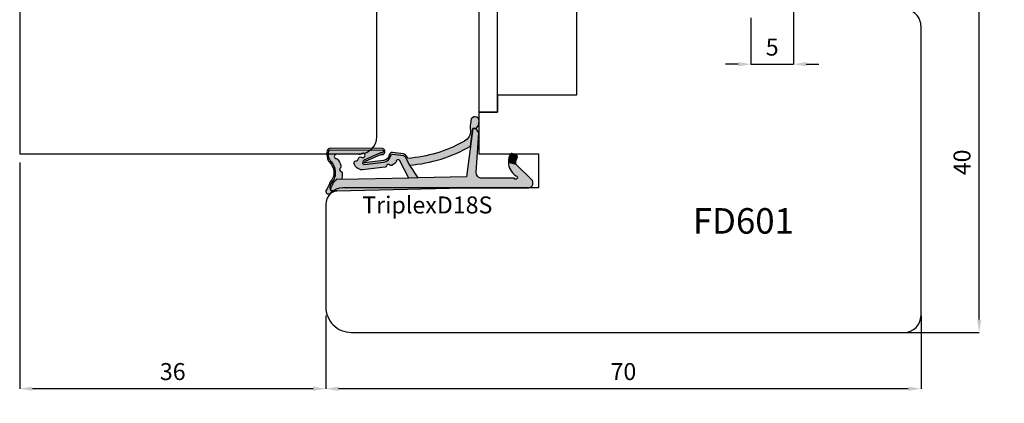
# Model space of a CAD drawing. Units: millimetres. Extents: x -448 to 49816, y -3476 to 749.
# Drawn here: x 1101 to 1217, y -1747 to -1702 of the extents above; entities that cross this region are included whole.
import ezdxf

# ---------------------------------------------------------------- set-up
doc = ezdxf.new("R2010")
doc.units = ezdxf.units.MM
doc.layers.get('0').update_dxf_attribs({"color": 252})
doc.layers.add('AM_0', color=7, linetype='Continuous', lineweight=50)
for name, color, linetype in [('Quote', 252, 'Continuous'), ('RETINO', 2, 'Continuous'), ('SEZ', 7, 'Continuous')]:
    doc.layers.add(name, color=color, linetype=linetype)
doc.styles.add('ROMANS', font='ARIALN.TTF', dxfattribs={"height": 2})
doc.dimstyles.new('UNIFORM', dxfattribs={"dimtxt": 2, "dimasz": 1.5, "dimexe": 0, "dimexo": 1, "dimgap": 1, "dimtad": 1, "dimrnd": 0.5, "dimdsep": 46, "dimtxsty": 'ROMANS', "dimcen": 2, "dimclrd": 252, "dimclre": 252, "dimclrt": 3, "dimadec": 1, "dimazin": 2, "dimtfac": 1, "dimtmove": 0, "dimatfit": 3, "dimfxl": 0.18, "dimtolj": 1, "dimtzin": 0, "dimarcsym": 0})

# ---------------------------------------------------------------- blocks, each defined once
blk = doc.blocks.new('TriplexD18S')
at = {"transparency": 33554687}
h = blk.add_hatch(color=253, dxfattribs=at)
h.dxf.hatch_style = 1
edge = h.paths.add_edge_path()
edge.add_arc((-16.20042502633579, 3.145416712737806), 0.9220882197678654, 20.80085484084733, 67.55982673709055)
edge.add_line((-15.84844686346105, 3.997683136982005), (-17.15875372497067, 4.178704038628439))
edge.add_arc((-17.14640163267889, 3.778894801860262), 0.3999999999864209, 91.76958821047738, 168.4029378581639)
edge.add_arc((-18.32190430313528, 4.020128033320997), 0.800000000101533, 276.84436139838687, 348.40293785813645, ccw=False)
edge.add_line((-18.22656611213915, 3.225829204478828), (-20.47950489397181, 2.95541320978532))
edge.add_arc((-20.04391671533456, 2.709928101010863), 0.4999999999985205, 113.9910707211452, 150.5956288745823, ccw=False)
edge.add_line((-20.24721384851227, 3.166732518283993), (-18.52184720635614, 3.934593070343226))
edge.add_line((-18.52184720635614, 3.934593070343226), (-18.44553849138128, 3.938859336340784))
edge.add_arc((-18.38254820381334, 4.283144427032285), 0.3500000000004977, 259.6318565375525, 438.3836067983679)
edge.add_line((-18.31207283926597, 4.62597561434211), (-24.44609948122252, 4.664617609797006))
edge.add_arc((-24.44861927652025, 4.264625546603898), 0.399999999982277, 89.63906352325775, 161.8890047034402)
edge.add_arc((-23.01575716588893, 3.94935178512605), 1.865581383702326, 166.3702787782435, 196.8757643027609)
edge.add_arc((-23.84459169440187, 3.699811018403034), 1.000000000001016, 196.9796923177054, 220.5840965482132)
edge.add_arc((-25.70385522508834, 1.808420983915813), 1.658082092869936, -41.97241315570659, 48.44769589532342, ccw=False)
edge.add_arc((-23.65441525885743, 0.1224937038384248), 0.9999999999991898, 144.7568739198006, 162.9977004715917)
edge.add_arc((-26.63024777705937, 1.032427605777387), 2.111841718707919, 322.54132596642575, 342.9977004715776, ccw=False)
edge.add_arc((-24.79512581199063, -0.3736092023040783), 0.1999999999998516, 142.5413259663399, 162.4603732601153)
edge.add_arc((-24.69188829368147, -0.4062383829529216), 0.3082711809135607, 162.4603732602068, 279.8120990158263)
edge.add_arc((-24.67343698086809, -0.5129257658615615), 0.1999999999999342, 279.8120990159807, 301.5578744351265)
edge.add_arc((-23.22659984689789, -2.868604990151873), 2.56451845716184, 100.75736278638601, 121.5578744349649, ccw=False)
edge.add_line((-23.70526794556736, -0.3491543023153554), (-24.25374836437368, -0.3469155256469776))
edge.add_arc((-24.25293201521423, -0.146917191718599), 0.2000000000001934, 197.3417376818167, 269.76613254337417, ccw=False)
edge.add_arc((-23.55351905313374, 0.07148473495732821), 0.9327195187124813, 156.6401740131858, 197.3417376700038, ccw=False)
edge.add_arc((-24.22617965416944, 0.3620111690672043), 0.1999999999999613, 141.8518420499174, 156.6401740131122, ccw=False)
edge.add_arc((-25.71319441126338, 1.796711218878582), 1.867438929588324, 315.4029004880288, 406.6247454958331)
edge.add_arc((-23.66302782885405, 3.794957919046436), 0.999999999999316, 193.2524775487904, 219.8558912559449, ccw=False)
edge.add_arc((-22.99002269919047, 3.953460306829107), 1.691418043939669, 167.9575011299682, 193.2524775487717, ccw=False)
edge.add_arc((-24.44861927650588, 4.264625546586192), 0.1999999999998329, 89.63906352328922, 167.957501129998, ccw=False)
edge.add_line((-24.44735937885707, 4.464621578191441), (-18.33721480336862, 4.426130030518721))
edge.add_arc((-18.38254820380916, 4.283144427031402), 0.15000000000045, -107.59115083255551, 72.40884916744449, ccw=False)
edge.add_line((-18.42788160424971, 4.140158823544084), (-18.56964499144124, 4.132233119138277))
edge.add_line((-18.56964499144124, 4.132233119138277), (-20.32853270178339, 3.349454285193701))
edge.add_arc((-20.04391671533423, 2.7099281010095), 0.6999999999997361, 113.9910707211112, 150.5956288745459)
edge.add_arc((-20.47950489397275, 2.955413209785164), 0.1999999999995138, 150.5956288745775, 276.8443613984097)
edge.add_line((-20.45567034622673, 2.756838502600317), (-18.20273156438179, 3.027254497294734))
edge.add_arc((-18.32190430312242, 4.020128033305946), 1.000000000085174, 276.8443613984124, 348.402937858098)
edge.add_arc((-17.14640163266882, 3.778894801844725), 0.2000000000001427, 82.0025363872719, 168.4029378580861, ccw=False)
edge.add_line((-17.11857578000263, 3.976949647590686), (-15.86358611299738, 3.800629005497058))
edge.add_arc((-16.12562974557656, 3.263838089526493), 0.597336883880284, 23.700158278088622, 63.979894728287775, ccw=False)
edge.add_line((-15.57867136865252, 3.503937832875863), (-15.16558055898668, 2.673740592843728))
edge.add_arc((-16.50123660113387, 19.50393702349923), 16.88311253760317, 274.5375227271794, 300.2751303218283)
edge.add_line((-7.989567927273583, 4.923436848820756), (-7.723554080148006, 6.984322734902662))
edge.add_line((-7.723554080148006, 6.984322734902662), (-7.321402416946967, 6.984322734902662))
edge.add_line((-7.321402416946967, 6.984322734902662), (-7.035686005294792, 7.322606902624898))
edge.add_line((-7.035686005294792, 7.322606902624898), (-7.018184544062933, 7.664357967814226))
edge.add_arc((-7.465318708879713, 7.866407554744476), 0.4906658709601514, 335.6828898805651, 508.7835646073174)
edge.add_arc((-3.9100229478359, 7.114217018975603), 4.100367825818449, 165.7907955247986, 187.3783510330109)
edge.add_arc((-9.465137348741303, 6.771427764391755), 1.500000000006213, 294.1378549253298, 352.96229911136646, ccw=False)
edge.add_arc((-16.56030352834022, 19.44748922802547), 16.02128052833039, 274.3739182756745, 298.76024057241483, ccw=False)
h = blk.add_hatch(color=51, dxfattribs=at)
h.dxf.hatch_style = 1
edge = h.paths.add_edge_path()
edge.add_line((-16.82256028632855, 2.916133222421308), (-17.18269946492774, 2.664279122662037))
edge.add_arc((-17.75579015066338, 3.483771078618804), 0.9999999999773961, 302.8909237584105, 304.96603111036103, ccw=False)
edge.add_arc((-17.32135699971598, 2.812006359895579), 0.2000000000002866, 225.5265488519659, 302.89092375899014, ccw=False)
edge.add_arc((-17.6366174119527, 2.490897542706621), 0.2499999999998896, 45.52654885184094, 160.456561437079)
edge.add_arc((-18.0606920776042, 2.641432183081699), 0.2000000000004283, 276.8443613984213, 340.4565614371526, ccw=False)
edge.add_line((-18.03685752985803, 2.442857475895948), (-20.67230454629635, 2.126529738914655))
edge.add_arc((-20.72405029167716, 3.070131238194211), 0.9450192652044936, 181.2190999838115, 273.1388739593954, ccw=False)
edge.add_arc((-21.48380280886925, 2.974160629552634), 0.1999999999997718, 83.98651896397149, 157.7082276337859, ccw=False)
edge.add_arc((-21.43665970191322, 3.421684402626409), 0.2499999999998447, 263.9865189639905, 354.1975016331457)
edge.add_arc((-20.98896536630547, 3.376189547260919), 0.2000000000001498, 126.88404501597961, 174.1975016330307, ccw=False)
edge.add_arc((-20.88948330458833, 3.34494161283746), 0.2911256695964397, 58.174546090120714, 138.9419067421007, ccw=False)
edge.add_arc((-20.63348779713482, 3.820331521834588), 0.2499999999999919, 245.8013856169452, 484.7130673929357)
edge.add_arc((-21.06058805779842, 4.436842160299489), 0.4999999999995493, 256.52338228871827, 304.7130673929191, ccw=False)
edge.add_line((-21.17711231893873, 3.950609606303715), (-23.77006517869495, 3.938127105490139))
edge.add_arc((-23.74923184536146, 3.688996673342094), 0.250000000000111, 94.7801918472319, 265.1165748975246)
edge.add_arc((-23.78753975599111, 3.240630189332188), 0.200000000000127, 37.263309418950314, 85.11657489762968, ccw=False)
edge.add_arc((-25.05856395146429, 2.114318746960967), 1.897758338567036, 17.087838966232027, 41.09470620797367, ccw=False)
edge.add_arc((-27.66517250630246, 1.388664727957658), 4.603091357573964, 14.95551523857489, 16.187880257209315, ccw=False)
edge.add_arc((-23.41122933568656, 2.524966186336396), 0.199999999999912, -51.25120978090382, 14.955515238760313, ccw=False)
edge.add_arc((-23.12957118341456, 2.17401222175025), 0.2500000000000966, 128.7487902191001, 250.8981407006061)
edge.add_arc((-23.27683303687499, 1.74878998983445), 0.1999999999999649, 4.691415680932778, 70.89814070067649, ccw=False)
edge.add_arc((-24.5018719187629, 1.555174738072289), 1.439762206617077, -16.7912850938323, 8.38585109117912, ccw=False)
edge.add_arc((-22.82802832939387, 1.087297994700287), 0.3000000000001717, 170.0281415052487, 198.3880962831733)
edge.add_line((-23.11271080042707, 0.9926624269335207), (-23.75186244777933, 1.005364022906861))
edge.add_arc((-22.20530199555644, -0.7246026719132035), 2.320481415044415, 131.7961660444426, 165.9684265020525)
edge.add_arc((-23.55351905313319, 0.07148473495704623), 0.9327195187129291, 154.9205475602446, 194.4960133851778, ccw=False)
edge.add_arc((-25.71769176224243, 1.794765229579303), 1.871943073137355, 314.8152740549339, 406.5655949330946)
edge.add_arc((-23.66302782885393, 3.794957919046124), 0.9999999999993519, 193.2524775254701, 219.8558912559369, ccw=False)
edge.add_arc((-22.99002269676433, 3.953460306858479), 1.691418046307927, 167.9575011516673, 193.2524775171239, ccw=False)
edge.add_arc((-24.44861927650757, 4.264625546585635), 0.1999999999999355, 89.63906352332708, 167.9575011600125, ccw=False)
edge.add_line((-24.44735937885889, 4.464621578190986), (-18.33721480337044, 4.426130030518266))
edge.add_arc((-18.38254820381098, 4.283144427030948), 0.15000000000045, -107.59115083255551, 72.40884916744449, ccw=False)
edge.add_line((-18.42788160425152, 4.140158823543629), (-18.56964499144306, 4.132233119137823))
edge.add_line((-18.56964499144306, 4.132233119137823), (-20.32853270178657, 3.349454285192678))
edge.add_arc((-20.04391671533591, 2.709928101009249), 0.6999999999996444, 113.9910707212498, 150.5956288745074)
edge.add_arc((-20.47950489397401, 2.955413209784553), 0.1999999999999654, 150.5956288744122, 276.8443613984936)
edge.add_line((-20.45567034622763, 2.756838502599294), (-18.20273156450048, 3.027254497280296))
edge.add_arc((-18.32190430312406, 4.020128033305796), 1.000000000085412, 276.8443613916567, 348.402937856946)
edge.add_arc((-17.1464016326703, 3.778894801844301), 0.2000000000001263, 82.00253638723848, 168.4029378637794, ccw=False)
edge.add_line((-17.11857578000399, 3.976949647590232), (-15.8635861129992, 3.800629005496603))
edge.add_arc((-16.12562974557837, 3.263838089526039), 0.5973368838802813, 23.700158278088622, 63.979894728288, ccw=False)
edge.add_line((-15.57867136865434, 3.503937832875408), (-15.16558055898849, 2.67374059284316))
edge.add_line((-15.16558055898849, 2.67374059284316), (-14.1665117198504, 1.165891051174867))
edge.add_line((-14.1665117198504, 1.165891051174867), (-15.22009700655371, 1.14484982272802))
edge.add_line((-15.22009700655371, 1.14484982272802), (-16.24288660056936, 3.118530899706002))
edge.add_arc((-16.48738568516403, 3.066375385784938), 0.2500000000000022, 12.04161340703162, 178.2609680726841)
edge.add_arc((-16.93717842347895, 3.080031613615054), 0.1999999999993158, 304.9660311107368, 358.2609680725403, ccw=False)
at = {"layer": 'AM_0'}
h = blk.add_hatch(color=252, dxfattribs=at)
h.dxf.hatch_style = 1
edge = h.paths.add_edge_path()
edge.add_line((-0.7100140348425157, 0.882101469939812), (-2.648171772032129, 2.800622192027049))
edge.add_line((-2.648171772032129, 2.800622192027049), (-3.515985012061265, 3.037896856743146))
edge.add_arc((-1.601920132759051, 3.043385370317702), 1.914072748345646, 180.1642931779043, 237.3370362346545)
edge.add_arc((-2.673653630154909, 1.227324291326992), 0.2083095249947208, -153.8014129736316, 79.28894708106179, ccw=False)
edge.add_line((-2.860563362955418, 1.135359026210381), (-6.767518767571801, 1.153678984249609))
edge.add_arc((-6.723052400489109, 1.752029000710365), 0.6000000000000997, 175.74987810651, 265.7498781055575, ccw=False)
edge.add_line((-7.321402416950605, 1.796495367783109), (-6.999999999997272, 6.485493180372259))
edge.add_line((-6.999999999997272, 6.485493180372259), (-7.321402416946967, 6.984322734902662))
edge.add_line((-7.321402416946967, 6.984322734902662), (-7.723554080148006, 6.984322734902662))
edge.add_line((-7.723554080148006, 6.984322734902662), (-8.459354713872472, 1.283863313701431))
edge.add_line((-8.459354713872472, 1.283863313701431), (-14.1665117198504, 1.165891051174867))
edge.add_line((-14.1665117198504, 1.165891051174867), (-15.22009700655371, 1.14484982272802))
edge.add_line((-15.22009700655371, 1.14484982272802), (-23.11271080042707, 0.9926624269335207))
edge.add_line((-23.11271080042707, 0.9926624269335207), (-23.75186244777933, 1.005364022906861))
edge.add_arc((-22.20530199555618, -0.7246026719131435), 2.320481415044546, 131.7961660444485, 165.9684265020664)
edge.add_arc((-24.25685857386505, -0.1508005536135151), 0.1999999999997479, 183.2062824697629, 258.4335923602022)
edge.add_line((-24.29695928672618, -0.3467391481474351), (-23.70526794556872, -0.3491543023158101))
edge.add_line((-23.70526794556872, -0.3491543023158101), (-8.798415370142266, 2.955857780762017e-12))
edge.add_line((-8.798415370142266, 2.955857780762017e-12), (-1.336085787279899, 1.13686837721616e-13))
edge.add_arc((-1.234890585913228, 0.591404710177814), 0.600000000000009, 260.2901596071342, 388.9793652577001)
h = blk.add_hatch(color=51, dxfattribs=at)
h.dxf.hatch_style = 1
edge = h.paths.add_edge_path()
edge.add_arc((-2.670281800745013, 3.670539960599605), 0.2000000000000708, 6.574842637519054e-10, 67.71955842137456)
edge.add_arc((-3.261353320342732, 2.75610969923784), 1.285943670783345, 58.76113187336599, 82.95288916192038)
edge.add_arc((-3.128123873129882, 3.833849728423755), 0.2000000000000499, 82.95288916262722, 127.191223003524)
edge.add_arc((-2.375165580408794, 3.234021148825942), 1.157555058552657, 139.0177947994242, 189.7546665828299)
edge.add_line((-3.515985012061265, 3.037896856743146), (-2.648171772032129, 2.800622192027049))
edge.add_arc((-0.4321902856604063, 2.800622192026819), 2.215981486371722, 156.8857763579844, 179.9999999999941, ccw=False)
at = {"layer": 'RETINO'}
for points in [[(-15.33843816802482, 3.472869520228983, 0.2069033550182603), (-15.84844686346105, 3.997683136982005), (-17.15875372497067, 4.178704038628439, 0.3474217203453806), (-17.53823585612236, 3.859305879005092, -0.3227916108604931), (-18.22656611213915, 3.225829204478828), (-20.47950489397181, 2.95541320978532, -0.1610896323502163), (-20.24721384851227, 3.166732518283993), (-18.52184720635614, 3.934593070343226), (-18.44553849138128, 3.938859336340784, 0.9891658672397562), (-18.31207283926597, 4.62597561434211), (-24.44609948122252, 4.664617609797006, 0.3261258332117614), (-24.82880171411807, 4.388969079318713, 0.1338969778829398), (-24.8010000173299, 3.407778280792968, 0.1033593697290664), (-24.60404360632174, 3.049247575314439, -0.4163627735340665), (-24.47112604971153, 0.699540915165926, 0.07975910736158304), (-24.61070827990352, 0.4149037889875444, -0.08949556726219444), (-24.95388425554802, -0.2519713932183549, 0.08713274803299603), (-24.98582756187034, -0.3133361354105091, 0.5620446633986986), (-24.63935346453718, -0.7100001526156348, 0.09516961868003367), (-24.56876507099332, -0.68334815665321, -0.0910093802436065), (-23.70526794556736, -0.3491543023153554), (-24.25374836437368, -0.3469155256469776, -0.326968199790653), (-24.44384079931569, -0.2065312517462417, -0.179485018902605), (-24.40978622772354, 0.4413120274970197, -0.06461597502319191), (-24.38346287742388, 0.4855505865932628, 0.4204734572387144), (-24.43068656867536, 3.154099074077749, -0.1166034821418872), (-24.63639717546175, 3.565715438072402, -0.1108205108604426), (-24.64421789933886, 4.306352980556881, -0.3556830259677326), (-24.44735937885707, 4.464621578191441), (-18.33721480336862, 4.426130030518721, -1), (-18.42788160424971, 4.140158823544084), (-18.56964499144124, 4.132233119138277), (-20.32853270178339, 3.349454285193701, 0.1610896323502057), (-20.65374016542773, 3.053607253295013, 0.6142946398336856), (-20.45567034622673, 2.756838502600317), (-18.20273156438179, 3.027254497294734, 0.3227916108601855), (-17.34231874439729, 3.8191003404188, -0.3959300351480858), (-17.11857578000263, 3.976949647590686), (-15.86358611299738, 3.800629005497058, -0.1775857820960978), (-15.57867136865252, 3.503937832875863), (-15.16558055898668, 2.673740592843728, 0.1127759938561771), (-7.989567927273583, 4.923436848820756), (-7.723554080148006, 6.984322734902662), (-7.321402416946967, 6.984322734902662), (-7.035686005294792, 7.322606902624898), (-7.018184544062933, 7.664357967814226, 0.9415344135325149), (-7.884943829868007, 8.120706109126218, 0.09447304692923401), (-7.976438729461279, 6.587644138972109, -0.262459090688088), (-8.851737137071268, 5.402581469024085, -0.1068088090870615)], [(-0.7100140348425157, 0.882101469939812), (-2.648171772032129, 2.800622192027049), (-3.515985012061265, 3.037896856743146, 0.2547701495212757), (-2.634938020165919, 1.432004431415635, -1.617406766903059), (-2.860563362955418, 1.135359026210381), (-6.767518767571801, 1.153678984249609, -0.4142135623682257), (-7.321402416950605, 1.796495367783109), (-6.999999999997272, 6.485493180372259), (-7.321402416946967, 6.984322734902662), (-7.723554080148006, 6.984322734902662), (-8.459354713872472, 1.283863313701431), (-14.1665117198504, 1.165891051174867), (-15.22009700655371, 1.14484982272802), (-23.11271080042707, 0.9926624269335207), (-23.75186244777933, 1.005364022906861, 0.1502195039246366), (-24.45654550133759, -0.1619867503075056, 0.3405607456288435), (-24.29695928672618, -0.3467391481474351), (-23.70526794556872, -0.3491543023158101), (-8.798415370142266, 2.955857780762017e-12), (-1.336085787279899, 1.13686837721616e-13, 0.6290586707142978)], [(-16.82256028632855, 2.916133222421308), (-17.18269946492774, 2.664279122662037, -0.009054611344212472), (-17.21274871197375, 2.644065180211101, -0.3510004003205424), (-17.46147273848783, 2.669291330033502, 0.5482215620904781), (-17.87221444842544, 2.574527898470592, -0.284915046441197), (-18.03685752985803, 2.442857475895948), (-20.67230454629635, 2.126529738914655, -0.4240617535151442), (-21.66885564856602, 3.050025288782535, -0.3332456492224681), (-21.46285031688876, 3.173060084252029, 0.4152925071719242), (-21.18794062657571, 3.396409482979152, -0.2094275914557729), (-21.10900486955734, 3.536159912201128, -0.3677666736903876), (-20.73596304098328, 3.592299014506807, 1.713210887267195), (-20.77585455068947, 4.025835067989647, -0.2134217652832948), (-21.17711231893873, 3.950609606303715), (-23.77006517869495, 3.938127105490139, 0.9190349737382291), (-23.77051401793369, 3.439904182225519, -0.2118874758154155), (-23.6283674809124, 3.36172596484198, -0.1051345303650875), (-23.24458138929049, 2.671951220665733, -0.00537725861714388), (-23.21800403895077, 2.576579989735592, -0.2971949098925599), (-23.28604793467684, 2.368986646520398, 0.5899231286547408), (-23.21138332422606, 1.93777764846368, -0.297194909892941), (-23.07750310646725, 1.76514782721074, -0.1103000507743989), (-23.12349620647228, 1.139247331701654, 0.1243791471574769), (-23.11271080042707, 0.9926624269335207), (-23.75186244777933, 1.005364022906861, 0.1502195039246007), (-24.45654550133759, -0.1619867503070509, -0.174417629661934), (-24.3983025854709, 0.4668408833588273, 0.4231896869139386), (-24.43068656867536, 3.154099074077521, -0.1166034822449893), (-24.63639717555498, 3.56571543846826, -0.1108205106248139), (-24.6442178993625, 4.30635298045388, -0.3556830261150794), (-24.44735937885889, 4.464621578190986), (-18.33721480337044, 4.426130030518266, -0.9999999999999999), (-18.42788160425152, 4.140158823543629), (-18.56964499144306, 4.132233119137823), (-20.32853270178657, 3.349454285192678, 0.1610896323494135), (-20.6537401654291, 3.053607253295127, 0.6142946398351847), (-20.45567034622763, 2.756838502599294), (-18.20273156450048, 3.027254497280296, 0.3227916108871834), (-17.34231874440275, 3.819100340398904, -0.3959300351769897), (-17.11857578000399, 3.976949647590232), (-15.8635861129992, 3.800629005496603, -0.1775857820960985), (-15.57867136865434, 3.503937832875408), (-15.16558055898849, 2.67374059284316), (-14.1665117198504, 1.165891051174867), (-15.22009700655371, 1.14484982272802), (-16.24288660056936, 3.118530899706002, 0.8864329977096417), (-16.73727053978382, 3.073962179023624, -0.2368274143567725)], [(-2.470281800744942, 3.6705399606019, 0.304393147175641), (-2.594453738964603, 3.855607799638847, 0.1059502518053496), (-3.103586790630743, 4.032338850499627, 0.1954597476024637), (-3.249019291000423, 3.993174233563195, 0.2250703129265336), (-3.515985012061265, 3.037896856743146), (-2.648171772032129, 2.800622192027049, -0.1011981785860578)]]:
    blk.add_lwpolyline(points, format="xyb", close=True, dxfattribs=at)
at = {"style": 'ROMANS', "flags": 8}
blk.add_attdef('CODICE_GUARNIZIONE', (-20.7220384141001, -3.010611971082767), '', height=2, dxfattribs=at)
blk = doc.blocks.new('*D198')
at = {"color": 252, "linetype": 'ByBlock', "lineweight": -2, "transparency": 16777216}
for p, q in [((36.00000000000364, -19.00000000000388), (36.00000000000364, -27.63292725029193)), ((106.0000000000003, -19.00000000000024), (106.0000000000003, -27.63292725029193)), ((104.5000000000003, -27.63292725029193), (37.50000000000364, -27.63292725029193))]:
    blk.add_line(p, q, dxfattribs=at)
at = {"color": 252, "transparency": 16777216}
for points in [[(37.50000000000364, -27.38292725029193), (37.50000000000364, -27.88292725029193), (36.00000000000364, -27.63292725029193)], [(104.5000000000003, -27.38292725029193), (104.5000000000003, -27.88292725029193), (106.0000000000003, -27.63292725029193)]]:
    blk.add_solid(points, dxfattribs=at)
at = {"layer": 'DEFPOINTS', "color": 0, "transparency": 16777216}
for p in [(36.00000000000364, -18.00000000000388), (106.0000000000003, -18.00000000000024), (36.00000000000364, -27.63292725029193)]:
    blk.add_point(p, dxfattribs=at)
at = {"color": 3, "transparency": 16777216, "insert": (71.00000000000199, -25.61178127484855), "char_height": 2, "attachment_point": 5, "style": 'ROMANS'}
blk.add_mtext('\\A1;70', dxfattribs=at)
blk = doc.blocks.new('*D199')
at = {"color": 252, "linetype": 'ByBlock', "lineweight": -2, "transparency": 16777216}
for p, q in [((9.094334694329709e-13, -0.9999999999993321), (9.078026729775211e-13, -27.63292725029102)), ((36.00000000000364, -19.00000000000388), (36.00000000000364, -27.63292725029102)), ((34.50000000000364, -27.63292725029102), (1.500000000000908, -27.63292725029102))]:
    blk.add_line(p, q, dxfattribs=at)
at = {"color": 252, "transparency": 16777216}
for points in [[(1.500000000000908, -27.38292725029102), (1.500000000000908, -27.88292725029102), (9.078026729775211e-13, -27.63292725029102)], [(34.50000000000364, -27.38292725029102), (34.50000000000364, -27.88292725029102), (36.00000000000364, -27.63292725029102)]]:
    blk.add_solid(points, dxfattribs=at)
at = {"layer": 'DEFPOINTS', "color": 0, "transparency": 16777216}
for p in [(9.094947017729282e-13, 6.679101716144942e-13), (36.00000000000364, -18.00000000000388), (9.078026729775211e-13, -27.63292725029102)]:
    blk.add_point(p, dxfattribs=at)
at = {"color": 3, "transparency": 16777216, "insert": (18.00000000000227, -25.61178127484764), "char_height": 2, "attachment_point": 5, "style": 'ROMANS'}
blk.add_mtext('\\A1;36', dxfattribs=at)
blk = doc.blocks.new('*D200')
at = {"color": 252, "linetype": 'ByBlock', "lineweight": -2, "transparency": 16777216}
for p, q in [((91.0000000000031, 19.00015066891341), (112.843243107114, 19.00015066891342)), ((112.843243107114, -19.50000000000025), (112.843243107114, 17.50015066891342)), ((104.0000000000009, -21.00000000000025), (112.843243107114, -21.00000000000025))]:
    blk.add_line(p, q, dxfattribs=at)
at = {"color": 252, "transparency": 16777216}
for points in [[(112.593243107114, 17.50015066891342), (113.093243107114, 17.50015066891342), (112.843243107114, 19.00015066891342)], [(112.593243107114, -19.50000000000025), (113.093243107114, -19.50000000000025), (112.843243107114, -21.00000000000025)]]:
    blk.add_solid(points, dxfattribs=at)
at = {"layer": 'DEFPOINTS', "color": 0, "transparency": 16777216}
for p in [(90.0000000000031, 19.00015066891341), (112.843243107114, 19.00015066891342), (103.0000000000009, -21.00000000000025)]:
    blk.add_point(p, dxfattribs=at)
at = {"color": 3, "transparency": 16777216, "insert": (110.8220971316706, -0.9999246655434457), "char_height": 2, "attachment_point": 5, "rotation": 90, "style": 'ROMANS'}
blk.add_mtext('\\A1;40', dxfattribs=at)
blk = doc.blocks.new('FD601')
at = {"layer": 'SEZ'}
blk.add_line((20.50000000000091, 40.10000000000127), (20.50000000000091, 40.10000000000127), dxfattribs=at)
blk.add_lwpolyline([(2.500000000001819, 40.10000000000127, 0.3659773818630477), (-0.4580398915479691, 37.60000000000127, -0.3659773818629334), (-3.416079783097302, 35.10000000000036), (-9.5, 35.10000000000036, 0.414213562373095), (-11.5, 33.10000000000036), (-11.5, 14.20000000000255), (-9.299999999999272, 14.20000000000255), (-9.299999999999272, 12.20000000000073), (1.818989403545856e-12, 12.20000000000073), (0, 0), (-9.299999999999272, 1.818989403545856e-12), (-9.299999999997453, -2), (-11.5, -2), (-11.50000000000182, -6.899999999999636), (-4.500000000001819, -6.900000000002365), (-4.500000000003638, -10.90000000000327), (-27.49999999999818, -10.899999999996, 0.4142135623731034), (-29.49999999999818, -12.899999999996), (-29.49999999999818, -24.89999999999964, 0.4142135623731117), (-26.49999999999795, -27.89999999999964), (38.49999999999886, -27.89999999999691, 0.4142135623730701), (40.49999999999864, -25.89999999999691), (40.49999999999864, 8.100000000005366, 0.4142135623732282), (38.49999999999773, 10.10000000000537), (20.50000000000273, 10.10000000000309), (20.50000000000091, 10.100000000004), (20.50000000000091, 10.100000000004), (20.50000000000091, 10.100000000004), (20.50000000000091, 10.100000000004), (20.50000000000091, 40.10000000000127), (20.50000000000091, 40.10000000000127), (20.50000000000091, 40.10000000000127), (20.50000000000091, 40.10000000000127), (20.50000000000091, 40.10000000000127), (20.50000000000091, 40.10000000000127), (20.50000000000091, 40.10000000000127), (20.50000000000091, 40.10000000000127), (12.00000000000102, 40.10000000000127), (10.50000000000091, 38.60000000000127), (9.000000000001052, 40.10000000000082)], format="xyb", close=True, dxfattribs=at)
at = {"style": 'ROMANS', "flags": 8}
blk.add_attdef('CODICE_ANTA_FD', (13.66427253513484, -16.28635318760416), '', height=3, dxfattribs=at)
blk = doc.blocks.new('FD201_50')
at = {"layer": 'SEZ'}
blk.add_lwpolyline([(-4.900000000003047, -22.00000000000091), (-4.900000000000773, -17.00000000000273, 0.4142135623732282), (-6.400000000000773, -15.50000000000182), (-27.90000000000146, -15.50000000000182), (-27.90000000000146, -23.50000000000182), (-32.90000000000146, -23.50000000000182), (-32.90000000000146, -15.50000000000182), (-42.90000000000146, -15.50000000000182), (-42.90000000000146, -30.50000000000182), (-40.90000000000146, -32.50000000000182), (-42.90000000000134, -34.50000000000136), (-42.90000000000146, -65.50000000000273), (19.0999999999965, -65.50000000000273), (19.09999999999764, -25.50000000000182, 0.414213562373095), (17.09999999999764, -23.50000000000182), (-3.400000000003047, -23.50000000000182, -0.4142135623732282)], format="xyb", close=True, dxfattribs=at)
at = {"style": 'ROMANS', "flags": 8}
blk.add_attdef('CODICE_FD', (-19.71658011547106, -43.80689399107996), '', height=3, dxfattribs=at)
blk = doc.blocks.new('*D28')
at = {"color": 252, "linetype": 'ByBlock', "lineweight": -2, "transparency": 16777216}
for p, q in [((91.00000000000318, 19.00015066891341), (91.00000000000318, 10.54776867682061)), ((86.00000000000455, 15.99999999999885), (86.00000000000455, 10.54776867682061)), ((84.50000000000455, 10.54776867682061), (83.00000000000455, 10.54776867682061)), ((86.00000000000455, 10.54776867682061), (91.00000000000318, 10.54776867682061)), ((92.50000000000318, 10.54776867682061), (94.00000000000318, 10.54776867682061))]:
    blk.add_line(p, q, dxfattribs=at)
at = {"color": 252, "transparency": 16777216}
for points in [[(84.50000000000455, 10.79776867682061), (84.50000000000455, 10.29776867682061), (86.00000000000455, 10.54776867682061)], [(92.50000000000318, 10.79776867682061), (92.50000000000318, 10.29776867682061), (91.00000000000318, 10.54776867682061)]]:
    blk.add_solid(points, dxfattribs=at)
at = {"layer": 'DEFPOINTS', "color": 0, "transparency": 16777216}
for p in [(91.00000000000318, 20.00015066891341), (86.00000000000455, 16.99999999999885), (91.00000000000318, 10.54776867682061)]:
    blk.add_point(p, dxfattribs=at)
at = {"color": 3, "transparency": 16777216, "insert": (88.50000000000387, 12.56482188282334), "char_height": 2, "attachment_point": 5, "style": 'ROMANS'}
blk.add_mtext('\\A1;5', dxfattribs=at)
blk = doc.blocks.new('Nodo3.1')
blk.add_lwpolyline([(54.00000000000182, 21.0999999999983), (54.00000000000182, 4.899999999995757), (56.20000000000437, 4.899999999995757), (56.20000000000437, 21.0999999999983)], close=True)
ref = blk.add_blockref('FD201_50', (65.50000000000273, 19.09999999999648), dxfattribs=dict(rotation=270))
ref.add_attrib('CODICE_FD', 'FD201/50', (14.38972287122397, 29.82342879655242), dxfattribs={"height": 3, "style": 'ROMANS'})
ref = blk.add_blockref('FD601', (65.50000000000182, 6.899999999995757))
ref.add_attrib('CODICE_ANTA_FD', 'FD601', (79.16427253513666, -9.386353187607952), dxfattribs={"height": 3, "style": 'ROMANS'})
ref = blk.add_blockref('TriplexD18S', (60.99999999999818, -4.000000000007518))
ref.add_attrib('CODICE_GUARNIZIONE', 'TriplexD18S', (40.27796158589808, -7.010611971090171), dxfattribs={"height": 2, "style": 'ROMANS'})
for base, p1, p2, override, picture, middle in [((91.00000000000318, 10.54776867682061), (86.00000000000455, 16.99999999999885), (91.00000000000318, 20.00015066891341), {"dimfxl": 0, "dimarcsym": 1}, '*D28', (88.50000000000387, 12.56482188282334)), ((9.078026729775211e-13, -27.63292725029102), (36.00000000000364, -18.00000000000388), (9.094947017729282e-13, 6.679101716144942e-13), {"dimfxl": 0}, '*D199', (18.00000000000227, -25.61178127484764)), ((36.00000000000364, -27.63292725029193), (106.0000000000003, -18.00000000000024), (36.00000000000364, -18.00000000000388), {"dimfxl": 0}, '*D198', (71.00000000000199, -25.61178127484855))]:
    dim = blk.add_linear_dim(base=base, p1=p1, p2=p2, dimstyle='UNIFORM', override=override)
    dim.commit()
    dim.dimension.update_dxf_attribs({"geometry": picture, "text_midpoint": middle})
dim = blk.add_linear_dim(base=(112.843243107114, 19.00015066891342), p1=(103.0000000000008, -21.00000000000024), p2=(90.00000000000307, 19.00015066891341), angle=270, dimstyle='UNIFORM', override={"dimarcsym": 1})
dim.commit()
dim.dimension.update_dxf_attribs({"geometry": '*D200', "text_midpoint": (110.8220971316706, -0.9999246655434457)})

msp = doc.modelspace()

# ---------------------------------------------------------------- block references
at = {"layer": 'Quote'}
msp.add_blockref('Nodo3.1', (1100.937267419139, -1718.11942437919), dxfattribs=at)

# ---------------------------------------------------------------- texts
at = {"layer": 'Quote', "insert": (-93.77892982691768, -1697.335523995253), "char_height": 13.78266050643616, "attachment_point": 1, "style": 'ROMANS'}
msp.add_mtext_dynamic_manual_height_columns('\\pi58.44367;Finestra apribile a 2 ante\\P\\pi98.8985;con inglesine', width=288.6723136845659, gutter_width=12, heights=[0], dxfattribs=at)

doc.saveas('drawing.dxf')
